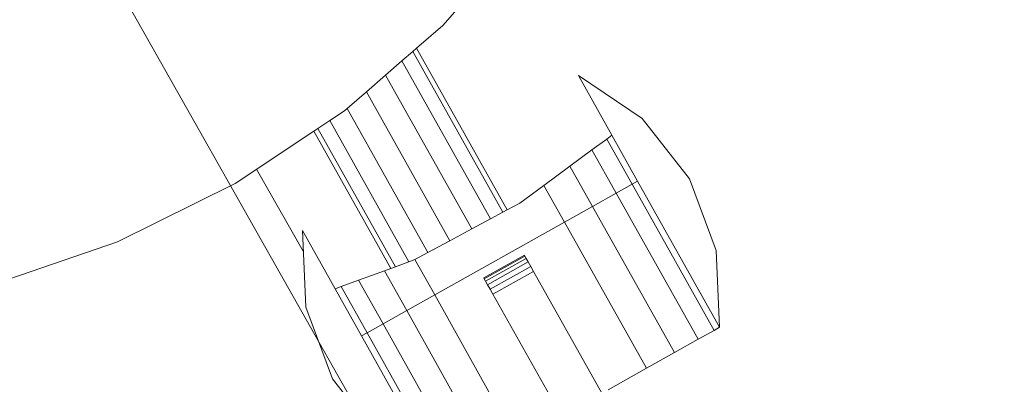
# Model space of a CAD drawing. Units: millimetres. Extents: x -15261 to 406367, y -3372 to 8744.
# Drawn here: x -2490 to -2384, y 6646 to 6685 of the extents above; entities that cross this region are included whole.
import ezdxf

# ---------------------------------------------------------------- set-up
doc = ezdxf.new("R2010")
doc.units = ezdxf.units.MM
doc.layers.add('Opvangzone', color=7, linetype='Continuous', true_color=0x00a19a)
doc.layers.add('Toestel 2D', color=7, linetype='Continuous', lineweight=20)

# ---------------------------------------------------------------- blocks, each defined once
blk = doc.blocks.new('WP-P306')
at = {"layer": 'Opvangzone'}
blk.add_rational_spline([(-2759.78, 2928), (-2765.49, 2929.16), (-2771.24, 2930.29), (-2812.93, 2938.25), (-2850, 2944.03), (-2920.22, 2952.25), (-2953.03, 2955.09), (-3020.12, 2958.66), (-3054.39, 2959.4), (-3124.2, 2958.49), (-3159.74, 2956.85), (-3231.83, 2950.95), (-3268.39, 2946.68), (-3342.18, 2935.3), (-3379.42, 2928.19), (-3454.19, 2910.97), (-3491.71, 2900.85), (-3566.57, 2877.54), (-3603.92, 2864.34), (-3677.93, 2834.89), (-3714.6, 2818.63), (-3781.78, 2785.63), (-3812.45, 2769.26), (-3842.53, 2751.87), (-3868.53, 2736.84), (-3894.08, 2721.04), (-3944.14, 2688.06), (-3968.64, 2670.87), (-4016.43, 2635.23), (-4039.71, 2616.79), (-4084.93, 2578.81), (-4106.87, 2559.28), (-4149.3, 2519.31), (-4169.79, 2498.87), (-4209.27, 2457.25), (-4228.25, 2436.08), (-4264.66, 2393.19), (-4282.1, 2371.46), (-4315.4, 2327.64), (-4331.28, 2305.54), (-4361.49, 2261.11), (-4375.82, 2238.79), (-4402.98, 2194.07), (-4415.81, 2171.68), (-4440.02, 2126.94), (-4451.41, 2104.59), (-4476.76, 2051.78), (-4490.13, 2021.39), (-4514.46, 1961.14), (-4525.42, 1931.29), (-4545.15, 1872.27), (-4553.93, 1843.12), (-4569.49, 1785.62), (-4576.29, 1757.28), (-4588.11, 1701.49), (-4593.13, 1674.04), (-4601.61, 1620.07), (-4605.05, 1593.54), (-4610.54, 1541.42), (-4612.59, 1515.83), (-4615.43, 1465.56), (-4616.22, 1440.89), (-4616.71, 1392.44), (-4616.39, 1368.66), (-4614.44, 1312.37), (-4612.32, 1280.28), (-4606.37, 1217.69), (-4602.55, 1187.18), (-4593.43, 1127.6), (-4588.13, 1098.53), (-4576.22, 1041.69), (-4569.61, 1013.92), (-4555.2, 959.55), (-4547.4, 932.95), (-4530.7, 880.79), (-4521.8, 855.23), (-4502.94, 805.04), (-4492.99, 780.4), (-4472.06, 731.95), (-4461.09, 708.14), (-4438.12, 661.24), (-4426.12, 638.15), (-4401.09, 592.62), (-4388.05, 570.17), (-4360.9, 525.86), (-4346.78, 503.99), (-4317.4, 460.77), (-4302.14, 439.42), (-4270.39, 397.19), (-4253.89, 376.31), (-4219.58, 335), (-4201.75, 314.57), (-4164.63, 274.15), (-4145.34, 254.15), (-4105.14, 214.61), (-4084.23, 195.07), (-4040.61, 156.47), (-4017.9, 137.42), (-3970.47, 99.89), (-3945.76, 81.41), (-3894.1, 45.14), (-3867.15, 27.35), (-3810.78, -7.35), (-3781.35, -24.26), (-3719.76, -56.96), (-3687.59, -72.75), (-3620.26, -102.84), (-3585.1, -117.15), (-3518.73, -141.25), (-3488.08, -151.38), (-3424.63, -170.09), (-3391.82, -178.68), (-3324, -193.99), (-3288.99, -200.7), (-3216.81, -211.87), (-3179.64, -216.33), (-3103.26, -222.58), (-3064.05, -224.36), (-2991.18, -224.79), (-2957.83, -223.95), (-2890.11, -219.98), (-2855.75, -216.85), (-2786.3, -208.1), (-2751.21, -202.48), (-2680.6, -188.59), (-2645.09, -180.32), (-2574.02, -161.04), (-2538.46, -150.03), (-2478.63, -129.05), (-2454.27, -119.82), (-2430.07, -109.93), (-2415.11, -112.9), (-2400.04, -115.68), (-2345.67, -124.85), (-2305.7, -130.08), (-2224.4, -137.47), (-2183.06, -139.64), (-2099.3, -140.65), (-2056.87, -139.48), (-1971.3, -133.58), (-1928.15, -128.85), (-1841.57, -115.62), (-1798.14, -107.12), (-1711.48, -86.27), (-1668.26, -73.92), (-1582.58, -45.32), (-1540.11, -29.09), (-1456.49, 7.15), (-1415.34, 27.17), (-1334.89, 70.76), (-1295.59, 94.34), (-1219.33, 144.77), (-1182.37, 171.62), (-1121.6, 219.93), (-1097.08, 240.69), (-1073.32, 262.09), (-1048.8, 265.76), (-1024.27, 270.02), (-952.69, 284.22), (-905.72, 295.77), (-812.58, 323.32), (-766.41, 339.32), (-675.48, 375.67), (-630.71, 396.03), (-543.19, 440.89), (-500.43, 465.39), (-417.47, 518.25), (-377.27, 546.59), (-299.91, 606.71), (-262.75, 638.49), (-216.88, 681.51), (-206.62, 691.4), (-196.51, 701.42), (191.57, 930.72), (579.65, 1160.02), (967.73, 1389.32), (1190.57, 1367.17), (1413.57, 1387.75), (1628.59, 1450.32), (1828.92, 1419.45), (2031.54, 1424.51), (2230.08, 1465.35), (2455.82, 1418.92), (2686.28, 1418.7), (2912.1, 1464.72), (3111.31, 1424.13), (3314.55, 1419.53), (3515.39, 1451.08), (3601.81, 1425.79), (3689.93, 1407.24), (3779.22, 1395.55), (3932.14, 1344.72), (4091.21, 1318.97), (4252.36, 1318.97), (4701.42, 1318.97), (5150.48, 1318.97), (5599.54, 1318.97), (6478.22, 1318.97), (7099.54, 1940.29), (7099.54, 2818.97), (7099.54, 3025.52), (7099.54, 3232.07), (7099.54, 3438.62), (7099.54, 4317.3), (6478.22, 4938.62), (5599.54, 4938.62), (5312.18, 4938.62), (5024.81, 4938.62), (4737.44, 4938.62), (4348.18, 5611.63), (3958.91, 6284.64), (3569.64, 6957.65), (3441.01, 7246.79), (3230, 7482.63), (2956.89, 7642.49), (2609.69, 7845.73), (2262.5, 8048.96), (1915.3, 8252.19), (1655.48, 8404.28), (1362.56, 8473.78), (1062.12, 8454.63), (124.12, 8473.67), (-813.88, 8492.72), (-1751.87, 8511.77), (-2367.68, 8886.09), (-3085.58, 8823.32), (-3627.07, 8347.79), (-4139.78, 8049.51), (-4429.96, 7532.17), (-4417.2, 6939.15), (-4404.44, 6346.13), (-4092.27, 5841.75), (-3567.21, 5565.8), (-3336.64, 5158.02), (-3106.07, 4750.24), (-2875.5, 4342.46), (-2884.79, 3998.11), (-2785.49, 3668.25), (-2587.63, 3386.25), (-2587.06, 3253.86), (-2586.48, 3121.47), (-2585.91, 2989.07), (-2586.79, 2988.82), (-2587.68, 2988.56), (-2629.53, 2976.5), (-2670.27, 2962.94), (-2727.04, 2941.38), (-2743.46, 2934.83), (-2759.78, 2928)], [1, 1, 1, 1, 1, 1, 1, 1, 1, 1, 1, 1, 1, 1, 1, 1, 1, 1, 1, 1, 1, 1, 1, 1, 1, 1, 1, 1, 1, 1, 1, 1, 1, 1, 1, 1, 1, 1, 1, 1, 1, 1, 1, 1, 1, 1, 1, 1, 1, 1, 1, 1, 1, 1, 1, 1, 1, 1, 1, 1, 1, 1, 1, 1, 1, 1, 1, 1, 1, 1, 1, 1, 1, 1, 1, 1, 1, 1, 1, 1, 1, 1, 1, 1, 1, 1, 1, 1, 1, 1, 1, 1, 1, 1, 1, 1, 1, 1, 1, 1, 1, 1, 1, 1, 1, 1, 1, 1, 1, 1, 1, 1, 1, 1, 1, 1, 1, 1, 1, 1, 1, 1, 1, 1, 1, 1, 1, 1, 1, 1, 1, 1, 1, 1, 1, 1, 1, 1, 1, 1, 1, 1, 1, 1, 1, 1, 1, 1, 1, 1, 1, 1, 1, 1, 1, 1, 1, 1, 1, 1, 1, 1, 1, 1, 1, 1, 1, 1, 1, 1, 1, 1, 1, 1, 1, 1, 0.987863165439, 0.987863165439, 1, 0.989481831524, 0.989481831524, 1, 0.986454159927, 0.986454159927, 1, 0.989419292107, 0.989419292107, 1, 0.998012330398, 0.998012330398, 1, 0.991436566197, 0.991436566197, 1, 1, 1, 1, 0.804737854124, 0.804737854124, 1, 1, 1, 1, 0.804737854124, 0.804737854124, 1, 1, 1, 1, 1, 1, 1, 0.967952983463, 0.967952983463, 1, 1, 1, 1, 0.970886619884, 0.970886619884, 1, 1, 1, 1, 0.870676959685, 0.870676959685, 1, 0.907626489042, 0.907626489042, 1, 0.907626489042, 0.907626489042, 1, 1, 1, 1, 0.96628086056, 0.96628086056, 1, 1, 1, 1, 1, 1, 1, 1, 1, 1, 1], degree=3, knots=[0, 0, 0, 0, 0.009703, 0.009703, 0.070026, 0.070026, 0.120638, 0.120638, 0.171249, 0.171249, 0.221861, 0.221861, 0.272473, 0.272473, 0.323085, 0.323085, 0.373696, 0.373696, 0.424308, 0.424308, 0.47492, 0.47492, 0.51855, 0.51855, 0.51855, 0.556264, 0.556264, 0.593977, 0.593977, 0.631691, 0.631691, 0.669404, 0.669404, 0.707118, 0.707118, 0.744831, 0.744831, 0.782545, 0.782545, 0.820258, 0.820258, 0.857972, 0.857972, 0.895685, 0.895685, 0.933399, 0.933399, 0.98514, 0.98514, 1.036882, 1.036882, 1.088623, 1.088623, 1.140365, 1.140365, 1.192106, 1.192106, 1.243848, 1.243848, 1.295589, 1.295589, 1.347331, 1.347331, 1.399072, 1.399072, 1.472059, 1.472059, 1.545046, 1.545046, 1.618034, 1.618034, 1.691021, 1.691021, 1.764008, 1.764008, 1.836995, 1.836995, 1.909982, 1.909982, 1.98297, 1.98297, 2.055957, 2.055957, 2.128944, 2.128944, 2.201931, 2.201931, 2.274918, 2.274918, 2.347905, 2.347905, 2.420893, 2.420893, 2.49388, 2.49388, 2.566867, 2.566867, 2.639854, 2.639854, 2.712841, 2.712841, 2.785829, 2.785829, 2.858816, 2.858816, 2.931803, 2.931803, 3.00479, 3.00479, 3.063557, 3.063557, 3.122324, 3.122324, 3.181091, 3.181091, 3.239858, 3.239858, 3.298625, 3.298625, 3.34663, 3.34663, 3.394635, 3.394635, 3.44264, 3.44264, 3.490645, 3.490645, 3.53865, 3.53865, 3.571828, 3.571828, 3.571828, 3.599328, 3.599328, 3.670225, 3.670225, 3.741122, 3.741122, 3.812019, 3.812019, 3.882915, 3.882915, 3.953812, 3.953812, 4.024709, 4.024709, 4.095606, 4.095606, 4.166502, 4.166502, 4.237399, 4.237399, 4.308296, 4.308296, 4.358532, 4.358532, 4.358532, 4.400578, 4.400578, 4.481366, 4.481366, 4.562155, 4.562155, 4.642944, 4.642944, 4.723733, 4.723733, 4.804521, 4.804521, 4.88531, 4.88531, 4.909038, 4.909038, 4.909038, 5.909038, 5.909038, 5.909038, 6.29125, 6.29125, 6.29125, 6.64699, 6.64699, 6.64699, 7.050851, 7.050851, 7.050851, 7.40765, 7.40765, 7.40765, 7.56213, 7.56213, 7.56213, 7.883038, 7.883038, 7.883038, 8.883038, 8.883038, 8.883038, 10.453834, 10.453834, 10.453834, 11.453834, 11.453834, 11.453834, 13.024631, 13.024631, 13.024631, 14.024631, 14.024631, 14.024631, 15.024631, 15.024631, 15.024631, 15.647274, 15.647274, 15.647274, 16.647274, 16.647274, 16.647274, 17.240514, 17.240514, 17.240514, 18.240514, 18.240514, 18.240514, 19.507329, 19.507329, 19.507329, 20.572726, 20.572726, 20.572726, 21.638123, 21.638123, 21.638123, 22.638123, 22.638123, 22.638123, 23.27694, 23.27694, 23.27694, 24.27694, 24.27694, 24.27694, 24.278396, 24.278396, 24.345713, 24.345713, 24.373267, 24.373267, 24.373267, 24.373267], dxfattribs=at)
at = {"layer": 'Toestel 2D'}
for p, q in [((-1363.5, 4715.95), (-2486.9, 6702.77)), ((-2444.16, 6684.72), (-2435.06, 6695.04)), ((-2446.98, 6682.27), (-2444.16, 6684.72)), ((-2448.56, 6680.9), (-2447.39, 6681.91)), ((-2447.39, 6681.91), (-2446.98, 6682.27)), ((-2437.7, 6664.63), (-2447.39, 6681.91)), ((-2437.23, 6664.89), (-2446.98, 6682.27)), ((-2450.31, 6679.37), (-2448.56, 6680.9)), ((-2439.04, 6663.92), (-2448.56, 6680.9)), ((-2452.37, 6677.58), (-2450.31, 6679.37)), ((-2441.04, 6662.84), (-2450.31, 6679.37)), ((-2422.75, 6674.72), (-2429.59, 6679.32)), ((-2429.59, 6679.32), (-2426, 6672.91)), ((-2454.44, 6675.78), (-2452.37, 6677.58)), ((-2443.4, 6661.57), (-2452.37, 6677.58)), ((-2456.31, 6674.48), (-2454.72, 6675.54)), ((-2454.72, 6675.54), (-2454.44, 6675.78)), ((-2445.76, 6660.31), (-2454.44, 6675.78)), ((-2457.58, 6673.63), (-2456.31, 6674.48)), ((-2447.81, 6659.32), (-2456.31, 6674.48)), ((-2417.64, 6668.24), (-2422.75, 6674.72)), ((-2466.46, 6667.72), (-2458.02, 6673.34)), ((-2458.02, 6673.34), (-2457.58, 6673.63)), ((-2458.02, 6673.34), (-2449.75, 6658.6)), ((-2449.25, 6658.78), (-2457.58, 6673.63)), ((-2426.55, 6672.5), (-2428.13, 6671.33)), ((-2426, 6672.91), (-2426.55, 6672.5)), ((-2423.83, 6667.64), (-2426.55, 6672.5)), ((-2426, 6672.91), (-2423.23, 6667.98)), ((-2428.13, 6671.33), (-2430.5, 6669.59)), ((-2425.53, 6666.69), (-2428.13, 6671.33)), ((-2464.17, 6669.25), (-2459.15, 6660.46)), ((-2430.5, 6669.59), (-2433.29, 6667.52)), ((-2428.07, 6665.26), (-2430.5, 6669.59)), ((-2423.83, 6667.64), (-2423.23, 6667.98)), ((-2414.42, 6652.28), (-2423.23, 6667.98)), ((-2414.78, 6660.51), (-2417.64, 6668.24)), ((-2479.11, 6661.46), (-2466.46, 6667.72)), ((-2433.29, 6667.52), (-2435.9, 6665.6)), ((-2431.08, 6663.57), (-2433.29, 6667.52)), ((-2425.53, 6666.69), (-2423.83, 6667.64)), ((-2415.02, 6651.94), (-2423.83, 6667.64)), ((-2428.07, 6665.26), (-2425.53, 6666.69)), ((-2416.72, 6650.99), (-2425.53, 6666.69)), ((-2437.23, 6664.89), (-2437.7, 6664.63)), ((-2435.9, 6665.6), (-2437.23, 6664.89)), ((-2431.08, 6663.57), (-2428.07, 6665.26)), ((-2419.27, 6649.56), (-2428.07, 6665.26)), ((-2439.04, 6663.92), (-2441.04, 6662.84)), ((-2437.7, 6664.63), (-2439.04, 6663.92)), ((-2459.24, 6662.68), (-2458.89, 6654.45)), ((-2459.24, 6662.68), (-2455.73, 6656.41)), ((-2445.03, 6655.75), (-2431.08, 6663.57)), ((-2441.04, 6662.84), (-2443.4, 6661.57)), ((-2422.27, 6647.87), (-2431.08, 6663.57)), ((-2492.34, 6656.91), (-2479.11, 6661.46)), ((-2443.4, 6661.57), (-2445.76, 6660.31)), ((-2447.17, 6659.55), (-2447.81, 6659.32)), ((-2445.76, 6660.31), (-2447.17, 6659.55)), ((-2445.03, 6655.75), (-2447.17, 6659.55)), ((-2439.75, 6657.57), (-2435.39, 6660.01)), ((-2439.7, 6657.48), (-2435.34, 6659.93)), ((-2439.56, 6657.23), (-2435.2, 6659.68)), ((-2435.39, 6660.01), (-2435.34, 6659.93)), ((-2435.34, 6659.93), (-2435.2, 6659.68)), ((-2435.2, 6659.68), (-2434.98, 6659.29)), ((-2414.42, 6652.28), (-2414.78, 6660.51)), ((-2449.75, 6658.6), (-2450.44, 6658.35)), ((-2449.25, 6658.78), (-2449.75, 6658.6)), ((-2447.81, 6659.32), (-2449.25, 6658.78)), ((-2439.34, 6656.85), (-2434.98, 6659.29)), ((-2439.07, 6656.36), (-2434.71, 6658.81)), ((-2434.98, 6659.29), (-2434.71, 6658.81)), ((-2434.71, 6658.81), (-2434.41, 6658.27)), ((-2450.44, 6658.35), (-2453.22, 6657.33)), ((-2448.04, 6654.06), (-2450.44, 6658.35)), ((-2439.7, 6657.48), (-2439.75, 6657.57)), ((-2439.56, 6657.23), (-2439.7, 6657.48)), ((-2438.77, 6655.82), (-2434.41, 6658.27)), ((-2434.41, 6658.27), (-2427.07, 6645.18)), ((-2455.07, 6656.65), (-2455.73, 6656.41)), ((-2452.88, 6651.34), (-2455.73, 6656.41)), ((-2453.22, 6657.33), (-2455.07, 6656.65)), ((-2452.28, 6651.68), (-2455.07, 6656.65)), ((-2450.58, 6652.63), (-2453.22, 6657.33)), ((-2439.34, 6656.85), (-2439.56, 6657.23)), ((-2439.07, 6656.36), (-2439.34, 6656.85)), ((-2438.77, 6655.82), (-2439.07, 6656.36)), ((-2448.04, 6654.06), (-2445.03, 6655.75)), ((-2436.23, 6640.05), (-2445.03, 6655.75)), ((-2438.77, 6655.82), (-2431.43, 6642.74)), ((-2458.89, 6654.45), (-2456.02, 6646.72)), ((-2450.58, 6652.63), (-2448.04, 6654.06)), ((-2439.23, 6638.36), (-2448.04, 6654.06)), ((-2452.28, 6651.68), (-2450.58, 6652.63)), ((-2441.78, 6636.93), (-2450.58, 6652.63)), ((-2414.42, 6652.28), (-2415.02, 6651.94)), ((-2452.88, 6651.34), (-2452.28, 6651.68)), ((-2444.08, 6635.64), (-2452.88, 6651.34)), ((-2443.48, 6635.98), (-2452.28, 6651.68)), ((-2415.02, 6651.94), (-2416.72, 6650.99)), ((-2416.72, 6650.99), (-2419.27, 6649.56)), ((-2419.27, 6649.56), (-2422.27, 6647.87)), ((-2422.27, 6647.87), (-2426.39, 6645.56)), ((-2456.02, 6646.72), (-2450.92, 6640.24))]:
    blk.add_line(p, q, dxfattribs=at)

msp = doc.modelspace()

# ---------------------------------------------------------------- block references
msp.add_blockref('WP-P306', (0, 0))

doc.saveas('drawing.dxf')
